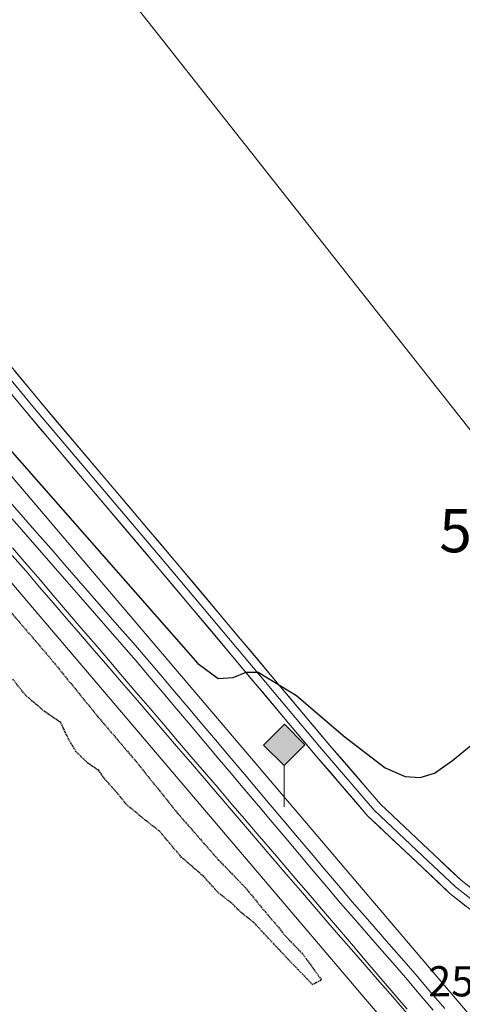
# Model space of a CAD drawing. Units: metres. Extents: x 626014 to 629530, y 4643965 to 4646340.
# Drawn here: x 627713 to 627816, y 4644833 to 4645062 of the extents above; entities that cross this region are included whole.
import ezdxf
from ezdxf.enums import TextEntityAlignment as Align

# ---------------------------------------------------------------- set-up
doc = ezdxf.new("R2010")
doc.units = ezdxf.units.M
doc.header["$MEASUREMENT"] = 0
doc.linetypes.add('TRAZOS2', pattern=[0.375, 0.25, -0.125])
doc.layers.get('0').update_dxf_attribs({"lineweight": 5})
for name, color, linetype, lineweight in [('Carátula', 7, 'Continuous', 5), ('Cultivos herbáceos CxS', 92, 'Continuous', 0), ('Curva de nivel maestra', 36, 'Continuous', 30), ('Curva de nivel maestra depresión', 36, 'TRAZOS2', 30), ('Ferrocarril', 144, 'Continuous', 13), ('Layer 0', 7, 'Continuous', 0), ('Núcleo urbano CxS', 19, 'Continuous', 0), ('Punto kilométrico de ferrocarril', 7, 'Continuous', 0), ('Rótulo de punto de cota en terreno', 19, 'Continuous', 0), ('Tendido', 6, 'Continuous', 0), ('Torre de tendido puntual', 7, 'Continuous', 0)]:
    doc.layers.add(name, color=color, linetype=linetype, lineweight=lineweight)
doc.styles.add('Arial', font='txt', dxfattribs={"height": 0.2})

# ---------------------------------------------------------------- blocks, each defined once
blk = doc.blocks.new('*U153')
at = {"layer": 'Cultivos herbáceos CxS', "color": 92, "linetype": 'Continuous', "lineweight": 0}
blk.add_polyline3d([(628198.7111, 4644382.5003, 253.7255), (627632.4921, 4645048.7441, 251.3331), (627313.3181, 4645421.5425, 252.4461), (627341.4115, 4645458.6695, 250.3937), (627362.1483, 4645486.0743, 250.1247), (627380.6691, 4645509.8869, 249.8828)], dxfattribs=at)
blk = doc.blocks.new('5TTEND')
blk.add_text('5TTEND', height=10).set_placement((0, 0), align=Align.MIDDLE_CENTER)
blk = doc.blocks.new('5HITFE')
at = {"layer": 'Carátula', "linetype": 'Continuous', "lineweight": 5}
blk.add_hatch(color=2, dxfattribs=at).paths.add_polyline_path([(-0.01, 9.54), (-4.76, 14.29), (0, 19.03), (0.05, 19.09), (4.75, 14.3)])
at = {"layer": 'Carátula', "color": 170, "linetype": 'Continuous', "lineweight": 5}
blk.add_line((-0.01, 9.54), (-4.76, 14.29), dxfattribs=at)
at = {"layer": 'Carátula', "color": 250, "linetype": 'Continuous', "lineweight": 5}
blk.add_line((-0.01, 9.54), (0, 0), dxfattribs=at)
at = {"layer": 'Carátula', "color": 250, "linetype": 'Continuous', "lineweight": 5, "flags": 128}
blk.add_lwpolyline([(-0.01, 9.54), (4.75, 14.3), (0.05, 19.09), (0, 19.03), (-4.76, 14.29)], close=True, dxfattribs=at)

msp = doc.modelspace()

# ---------------------------------------------------------------- linework, layer by layer
at = {"layer": 'Cultivos herbáceos CxS', "color": 92, "linetype": 'Continuous', "lineweight": 0}
for points in [[(627227.35, 4645497.34, 251.97), (627620.32, 4645038.34, 252.15), (628189.97, 4644368.06, 254.03)], [(627227.35, 4645497.34, 251.97), (627620.32, 4645038.34, 252.15), (628189.97, 4644368.06, 254.03), (628229.45, 4644321.61, 253.38), (628282.7, 4644258.95, 253.79), (628449.12, 4644065.61, 254.87), (628497.98, 4644008.6, 254.9)], [(627313.32, 4645421.54, 252.45), (627632.49, 4645048.74, 251.33), (628198.71, 4644382.5, 253.73), (628241.53, 4644332.11, 253.37), (628294.89, 4644269.33, 254.45), (628461.28, 4644076.04, 254.76), (628518.75, 4644008.97, 255.08)]]:
    msp.add_polyline3d(points, dxfattribs=at)
at = {"layer": 'Curva de nivel maestra', "color": 36, "linetype": 'Continuous', "lineweight": 30}
msp.add_polyline3d([(627699.33, 4644975.34, 250), (627754.77, 4644912.34, 250), (627759.42, 4644908.87, 250), (627762.91, 4644909.09, 250), (627765.98, 4644910.35, 250), (627768.75, 4644910.34, 250), (627777.57, 4644904.94, 250), (627788.53, 4644895.56, 250), (627798.16, 4644888.13, 250), (627802.79, 4644886.18, 250), (627806.25, 4644885.95, 250), (627809.58, 4644886.95, 250), (627813.78, 4644889.82, 250), (627822.44, 4644896.99, 250)], dxfattribs=at)
at = {"layer": 'Curva de nivel maestra depresión', "color": 36, "linetype": 'TRAZOS2', "lineweight": 30}
msp.add_polyline3d([(627711.63, 4644923.98, 250), (627720.55, 4644913.58, 250), (627731.61, 4644899.98, 250), (627740.12, 4644889.99, 250), (627750.15, 4644877.52, 250), (627759.4, 4644866.94, 250), (627765.72, 4644860.43, 250), (627771.42, 4644853.47, 250), (627773.46, 4644851.18, 250), (627774.9, 4644849.29, 250), (627779, 4644845.05, 250), (627783.41, 4644838.97, 250), (627781.32, 4644837.89, 250), (627776.1, 4644843.32, 250), (627767.8, 4644852.19, 250), (627764.83, 4644854.55, 250), (627762.67, 4644856.72, 250), (627759.42, 4644859.26, 250), (627756.1, 4644862.96, 250), (627750.98, 4644867.4, 250), (627745.94, 4644873.38, 250), (627742.76, 4644875.87, 250), (627738.4, 4644879.47, 250), (627735.56, 4644882.92, 250), (627733.48, 4644885.18, 250), (627731.81, 4644887.51, 250), (627729.24, 4644889.27, 250), (627726.53, 4644891.9, 250), (627724.78, 4644894.82, 250), (627722.99, 4644898.64, 250), (627719.22, 4644901.21, 250), (627714.8, 4644904.98, 250), (627711.85, 4644908.7, 250)], dxfattribs=at)
at = {"layer": 'Ferrocarril', "color": 144, "linetype": 'Continuous', "lineweight": 13}
for points in [[(627711.7, 4644945.9, 253.27), (627714.88, 4644942.26, 253.28), (627718.06, 4644938.61, 253.35), (627721.24, 4644934.97, 253.37), (627724.42, 4644931.32, 253.28), (627727.6, 4644927.68, 253.33), (627730.78, 4644924.03, 253.27), (627733.96, 4644920.39, 253.27), (627737.14, 4644916.74, 253.36), (627740.32, 4644913.1, 253.3), (627743.49, 4644909.35, 253.25), (627746.66, 4644905.59, 253.33), (627749.82, 4644901.84, 253.35), (627752.99, 4644898.09, 253.39), (627756.16, 4644894.33, 253.48), (627759.33, 4644890.58, 253.36), (627762.5, 4644886.83, 253.44), (627765.66, 4644883.07, 253.49), (627768.83, 4644879.32, 253.41), (627772, 4644875.57, 253.47), (627775.17, 4644871.81, 253.46), (627778.34, 4644868.06, 253.5), (627781.5, 4644864.31, 253.62), (627784.67, 4644860.55, 253.49), (627787.84, 4644856.8, 253.56), (627790.85, 4644853.35, 253.71), (627793.86, 4644849.9, 253.55), (627796.87, 4644846.46, 253.57), (627799.88, 4644843.01, 253.49), (627802.89, 4644839.56, 253.51), (627806.07, 4644835.76, 253.51), (627809.25, 4644831.96, 253.54)], [(627711.82, 4644939.15, 253.43), (627715, 4644935.43, 253.27), (627718.19, 4644931.7, 253.26), (627721.37, 4644927.98, 253.4), (627724.56, 4644924.25, 253.29), (627727.74, 4644920.53, 253.27), (627730.93, 4644916.8, 253.32), (627734.11, 4644913.08, 253.28), (627737.3, 4644909.35, 253.3), (627740.48, 4644905.63, 253.34), (627743.67, 4644901.9, 253.36), (627746.85, 4644898.18, 253.59), (627750.04, 4644894.45, 253.45), (627753.22, 4644890.73, 253.39), (627756.28, 4644887.15, 253.47), (627759.35, 4644883.57, 253.4), (627762.41, 4644879.99, 253.42), (627765.47, 4644876.41, 253.47), (627768.53, 4644872.83, 253.51), (627771.6, 4644869.26, 253.63), (627774.66, 4644865.68, 253.51), (627777.72, 4644862.1, 253.55), (627780.79, 4644858.52, 253.61), (627783.85, 4644854.94, 253.48), (627787.08, 4644851.15, 253.57), (627790.32, 4644847.37, 253.51), (627793.55, 4644843.58, 253.55), (627796.78, 4644839.79, 253.6), (627800.02, 4644836, 253.57), (627803.25, 4644832.22, 253.6)]]:
    msp.add_polyline3d(points, dxfattribs=at)
at = {"layer": 'Layer 0', "linetype": 'Continuous', "lineweight": 0}
for points in [[(627681.12, 4645014.82), (627716.87, 4644971.48), (627747.35, 4644935.5), (627783.76, 4644892.11), (627795.61, 4644878.35), (627806.83, 4644867.77), (627814.45, 4644860.57), (627825.46, 4644851.89), (627842.18, 4644841.52), (627878.16, 4644819.93), (627924.73, 4644790.51), (627972.14, 4644760.45), (628040.94, 4644717.69), (628073.01, 4644697.21)], [(627686.14, 4645012.6), (627687.77, 4645009.9), (627718.41, 4644972.77), (627748.88, 4644936.79), (627785.28, 4644893.4), (627797.06, 4644879.73), (627808.2, 4644869.22), (627815.76, 4644862.08), (627826.61, 4644853.53), (627843.22, 4644843.23), (627879.21, 4644821.63), (627925.8, 4644792.2), (627973.21, 4644762.14), (628042, 4644719.39), (628094.28, 4644686), (628095.17, 4644685.53), (628096.07, 4644685.22)], [(628065.75, 4644699.47), (628039.87, 4644716), (627971.08, 4644758.76), (627923.66, 4644788.82), (627877.11, 4644818.23), (627841.14, 4644839.81), (627824.31, 4644850.25), (627813.14, 4644859.05), (627805.46, 4644866.31), (627794.17, 4644876.97), (627782.24, 4644890.81), (627745.82, 4644934.21), (627715.34, 4644970.2), (627684.49, 4645007.43)]]:
    msp.add_lwpolyline(points, dxfattribs=at)
for points in [[(627712.28, 4644980.19, 249.57), (627715.34, 4644976.48, 249.51), (627718.41, 4644972.77, 249.57), (627721.46, 4644969.17, 249.65), (627724.5, 4644965.57, 249.63), (627727.55, 4644961.97, 249.68), (627730.6, 4644958.37, 249.71), (627733.65, 4644954.78, 249.7), (627736.69, 4644951.18, 249.73), (627739.74, 4644947.58, 249.75), (627742.79, 4644943.98, 249.78), (627745.83, 4644940.39, 249.77), (627748.88, 4644936.79, 249.79), (627751.92, 4644933.17, 249.82), (627754.95, 4644929.56, 249.8), (627757.98, 4644925.94, 249.81), (627761.02, 4644922.33, 249.84), (627764.05, 4644918.71, 249.86), (627767.08, 4644915.1, 249.9), (627770.12, 4644911.48, 249.89), (627773.15, 4644907.86, 249.95), (627776.18, 4644904.25, 249.98), (627779.22, 4644900.63, 249.97), (627782.25, 4644897.02, 250.01), (627785.28, 4644893.4, 250.06), (627788.23, 4644889.99, 250.09), (627791.17, 4644886.57, 250.12), (627794.12, 4644883.15, 250.13), (627797.06, 4644879.73, 250.19), (627799.85, 4644877.1, 250.17), (627802.63, 4644874.48, 250.22), (627805.42, 4644871.85, 250.23), (627808.2, 4644869.22, 250.22), (627810.72, 4644866.84, 250.19), (627813.24, 4644864.46, 250.27), (627815.76, 4644862.08, 250.27), (627819.38, 4644859.23, 250.32)], [(627816.87, 4644856.12, 250.38), (627813.14, 4644859.05, 250.33), (627810.58, 4644861.47, 250.34), (627808.02, 4644863.89, 250.32), (627805.46, 4644866.31, 250.3), (627802.64, 4644868.97, 250.29), (627799.81, 4644871.64, 250.26), (627796.99, 4644874.3, 250.17), (627794.17, 4644876.97, 250.19), (627791.18, 4644880.43, 250.16), (627788.2, 4644883.89, 250.11), (627785.22, 4644887.35, 250.11), (627782.24, 4644890.81, 250.04), (627779.2, 4644894.43, 250.05), (627776.17, 4644898.04, 250.07), (627773.13, 4644901.66, 250.02), (627770.1, 4644905.28, 250.05), (627767.06, 4644908.89, 249.92), (627764.03, 4644912.51, 249.93), (627761, 4644916.13, 249.89), (627757.96, 4644919.74, 249.88), (627754.93, 4644923.36, 249.85), (627751.89, 4644926.98, 249.83), (627748.86, 4644930.59, 249.85), (627745.82, 4644934.21, 249.88), (627742.78, 4644937.81, 249.79), (627739.73, 4644941.41, 249.75), (627736.68, 4644945.01, 249.72), (627733.63, 4644948.61, 249.73), (627730.58, 4644952.2, 249.73), (627727.53, 4644955.8, 249.72), (627724.48, 4644959.4, 249.74), (627721.44, 4644963, 249.73), (627718.39, 4644966.6, 249.65), (627715.34, 4644970.2, 249.65), (627712.25, 4644973.92, 249.6)], [(627711.2, 4644949.83, 252.95), (627714.37, 4644946.19, 252.84), (627717.55, 4644942.54, 252.93), (627720.73, 4644938.9, 252.99), (627723.91, 4644935.25, 252.89), (627727.09, 4644931.61, 252.9), (627730.27, 4644927.96, 252.92), (627733.45, 4644924.32, 252.81), (627736.63, 4644920.67, 252.97), (627739.81, 4644917.03, 252.88), (627742.99, 4644913.38, 252.88), (627746.16, 4644909.63, 252.83), (627749.32, 4644905.88, 252.85), (627752.49, 4644902.12, 252.92), (627755.66, 4644898.37, 253.06), (627758.82, 4644894.62, 252.91), (627761.99, 4644890.87, 253), (627765.16, 4644887.12, 253.06), (627768.32, 4644883.36, 253.05), (627771.49, 4644879.61, 253.09), (627774.66, 4644875.86, 253.03), (627777.82, 4644872.11, 253.05), (627780.99, 4644868.36, 253.14), (627784.16, 4644864.6, 253.12), (627787.32, 4644860.85, 253.15), (627790.49, 4644857.1, 253.24), (627793.5, 4644853.65, 253.3), (627796.51, 4644850.21, 253.28), (627799.52, 4644846.76, 253.08), (627802.53, 4644843.32, 253.19), (627805.54, 4644839.87, 253.13), (627808.75, 4644836.09, 253.02), (627811.96, 4644832.32, 253.18)], [(627711.2, 4644949.83, 252.95), (627714.37, 4644946.19, 252.84), (627717.55, 4644942.54, 252.93), (627720.73, 4644938.9, 252.99), (627723.91, 4644935.25, 252.89), (627727.09, 4644931.61, 252.9), (627730.27, 4644927.96, 252.92), (627733.45, 4644924.32, 252.81), (627736.63, 4644920.67, 252.97), (627739.81, 4644917.03, 252.88), (627742.99, 4644913.38, 252.88), (627746.16, 4644909.63, 252.83), (627749.32, 4644905.88, 252.85), (627752.49, 4644902.12, 252.92), (627755.66, 4644898.37, 253.06), (627758.82, 4644894.62, 252.91), (627761.99, 4644890.87, 253), (627765.16, 4644887.12, 253.06), (627768.32, 4644883.36, 253.05), (627771.49, 4644879.61, 253.09), (627774.66, 4644875.86, 253.03), (627777.82, 4644872.11, 253.05), (627780.99, 4644868.36, 253.14), (627784.16, 4644864.6, 253.12), (627787.32, 4644860.85, 253.15), (627790.49, 4644857.1, 253.24), (627793.5, 4644853.65, 253.3), (627796.51, 4644850.21, 253.28), (627799.52, 4644846.76, 253.08), (627802.53, 4644843.32, 253.19), (627805.54, 4644839.87, 253.13), (627808.75, 4644836.09, 253.02), (627811.96, 4644832.32, 253.18)], [(627711.2, 4644949.83, 252.95), (627714.37, 4644946.19, 252.84), (627717.55, 4644942.54, 252.93), (627720.73, 4644938.9, 252.99), (627723.91, 4644935.25, 252.89), (627727.09, 4644931.61, 252.9), (627730.27, 4644927.96, 252.92), (627733.45, 4644924.32, 252.81), (627736.63, 4644920.67, 252.97), (627739.81, 4644917.03, 252.88), (627742.99, 4644913.38, 252.88), (627746.16, 4644909.63, 252.84), (627749.32, 4644905.88, 252.85), (627752.49, 4644902.12, 252.92), (627755.66, 4644898.37, 253.06), (627758.82, 4644894.62, 252.91), (627761.99, 4644890.87, 253), (627765.16, 4644887.12, 253.06), (627768.32, 4644883.36, 253.05), (627771.49, 4644879.61, 253.09), (627774.66, 4644875.86, 253.03), (627777.82, 4644872.11, 253.05), (627780.99, 4644868.36, 253.14), (627784.16, 4644864.6, 253.12), (627787.32, 4644860.85, 253.15), (627790.49, 4644857.1, 253.24), (627793.5, 4644853.65, 253.3), (627796.51, 4644850.21, 253.28), (627799.52, 4644846.76, 253.08), (627802.53, 4644843.32, 253.19), (627805.54, 4644839.87, 253.13), (627808.75, 4644836.09, 253.02), (627811.96, 4644832.32, 253.18)], [(627803.15, 4644831.28, 253.46), (627799.94, 4644835.05, 253.49), (627796.93, 4644838.5, 253.57), (627793.92, 4644841.95, 253.35), (627790.9, 4644845.39, 253.4), (627787.89, 4644848.84, 253.44), (627784.88, 4644852.29, 253.35), (627781.69, 4644856.01, 253.39), (627778.51, 4644859.72, 253.38), (627775.32, 4644863.44, 253.47), (627772.13, 4644867.16, 253.44), (627768.95, 4644870.87, 253.28), (627765.76, 4644874.59, 253.41), (627762.58, 4644878.31, 253.32), (627759.39, 4644882.03, 253.22), (627756.2, 4644885.74, 253.28), (627753.02, 4644889.46, 253.27), (627749.83, 4644893.18, 253.33), (627746.64, 4644896.89, 253.4), (627743.46, 4644900.61, 253.23), (627740.27, 4644904.33, 253.23), (627737.08, 4644908.04, 253.18), (627733.92, 4644911.71, 253.09), (627730.75, 4644915.39, 253.13), (627727.59, 4644919.06, 253.15), (627724.42, 4644922.73, 253.1), (627721.26, 4644926.4, 253.14), (627718.09, 4644930.07, 253.11), (627714.93, 4644933.74, 253.13), (627711.76, 4644937.41, 253.24)], [(627711.76, 4644937.41, 253.24), (627714.93, 4644933.74, 253.13), (627718.09, 4644930.07, 253.11), (627721.26, 4644926.4, 253.14), (627724.42, 4644922.73, 253.1), (627727.59, 4644919.06, 253.15), (627730.75, 4644915.39, 253.13), (627733.92, 4644911.71, 253.09), (627737.08, 4644908.04, 253.18), (627740.27, 4644904.33, 253.23), (627743.46, 4644900.61, 253.23), (627746.64, 4644896.89, 253.4), (627749.83, 4644893.18, 253.33), (627753.02, 4644889.46, 253.27), (627756.2, 4644885.74, 253.28), (627759.39, 4644882.03, 253.22), (627762.58, 4644878.31, 253.32), (627765.76, 4644874.59, 253.41), (627768.95, 4644870.87, 253.28), (627772.13, 4644867.16, 253.44), (627775.32, 4644863.44, 253.47), (627778.51, 4644859.72, 253.38), (627781.69, 4644856.01, 253.39), (627784.88, 4644852.29, 253.35), (627787.89, 4644848.84, 253.44), (627790.9, 4644845.39, 253.4), (627793.92, 4644841.95, 253.35), (627796.93, 4644838.5, 253.57), (627799.94, 4644835.05, 253.49), (627803.15, 4644831.28, 253.46)], [(627711.76, 4644937.41, 253.24), (627714.93, 4644933.74, 253.13), (627718.09, 4644930.07, 253.11), (627721.26, 4644926.4, 253.14), (627724.42, 4644922.73, 253.1), (627727.59, 4644919.06, 253.15), (627730.75, 4644915.39, 253.13), (627733.92, 4644911.71, 253.09), (627737.08, 4644908.04, 253.18), (627740.27, 4644904.33, 253.23), (627743.46, 4644900.61, 253.23), (627746.64, 4644896.89, 253.4), (627749.83, 4644893.18, 253.33), (627753.02, 4644889.46, 253.27), (627756.2, 4644885.74, 253.28), (627759.39, 4644882.03, 253.22), (627762.58, 4644878.31, 253.32), (627765.76, 4644874.59, 253.41), (627768.95, 4644870.87, 253.28), (627772.13, 4644867.16, 253.44), (627775.32, 4644863.44, 253.47), (627778.51, 4644859.72, 253.38), (627781.69, 4644856.01, 253.39), (627784.88, 4644852.29, 253.35), (627787.89, 4644848.84, 253.44), (627790.9, 4644845.39, 253.4), (627793.92, 4644841.95, 253.35), (627796.93, 4644838.5, 253.57), (627799.94, 4644835.05, 253.49), (627803.15, 4644831.28, 253.46)]]:
    msp.add_polyline3d(points, dxfattribs=at)
at = {"layer": 'Núcleo urbano CxS', "color": 19, "linetype": 'Continuous', "lineweight": 0}
for points in [[(628189.97, 4644368.06, 254.03), (627620.32, 4645038.34, 252.15), (627227.35, 4645497.34, 251.97), (627164.22, 4645571.07, 252.71), (627005.45, 4645756.52, 252.19), (626954.92, 4645815.53, 252.85), (626665.93, 4646158.12, 254.51), (626552.38, 4646287.49, 253.88), (626573.35, 4646287.87, 253.87), (626678.02, 4646168.62, 253.67), (626678.12, 4646168.5, 253.67), (626678.12, 4646168.5, 253.67), (626967.11, 4645825.92, 252.9), (627012.26, 4645773.18, 252.96), (627313.32, 4645421.54, 252.45), (627632.49, 4645048.74, 251.33), (628198.71, 4644382.5, 253.73)], [(627227.35, 4645497.34, 251.97), (627620.32, 4645038.34, 252.15), (628189.97, 4644368.06, 254.03), (628229.45, 4644321.61, 253.38), (628282.7, 4644258.95, 253.79), (628449.12, 4644065.61, 254.87), (628497.98, 4644008.6, 254.9)], [(627313.32, 4645421.54, 252.45), (627632.49, 4645048.74, 251.33), (628198.71, 4644382.5, 253.73), (628241.53, 4644332.11, 253.37), (628294.89, 4644269.33, 254.45), (628461.28, 4644076.04, 254.76), (628518.75, 4644008.97, 255.08)]]:
    msp.add_polyline3d(points, dxfattribs=at)
at = {"layer": 'Tendido', "color": 6, "linetype": 'Continuous', "lineweight": 0}
msp.add_polyline3d([(626764.11, 4646291.3, 252.46), (626886.78, 4646137.23, 252.35), (627025.83, 4645962.12, 251.99), (627159.07, 4645795.83, 252.58), (627285.25, 4645636.24, 251.02), (627387.44, 4645507.78, 250.18), (627489.63, 4645379.08, 249.68), (627612.82, 4645224.54, 249.31), (627727.63, 4645080.99, 249.21), (627836.28, 4644943.13, 249.54), (627948.89, 4644800.05, 250.69), (628090.31, 4644706.45, 251.08), (628228.12, 4644614.53, 251.72), (628375.26, 4644516.61, 252.34), (628511.98, 4644425.62, 252.7), (628681.45, 4644321.21, 252.34), (628833.85, 4644227.39, 252.26)], dxfattribs=at)

# ---------------------------------------------------------------- block references
at = {"layer": 'Cultivos herbáceos CxS', "color": 92, "linetype": 'Continuous', "lineweight": 0}
msp.add_blockref('*U153', (0, 0), dxfattribs=at)
at = {"layer": 'Punto kilométrico de ferrocarril', "linetype": 'Continuous', "lineweight": 0}
msp.add_blockref('5HITFE', (627774.76, 4644879.15, 252.5), dxfattribs=at)
at = {"layer": 'Torre de tendido puntual', "linetype": 'Continuous', "lineweight": 0}
msp.add_blockref('5TTEND', (627836.28, 4644943.13, 249.54), dxfattribs=at)

# ---------------------------------------------------------------- texts
at = {"layer": 'Rótulo de punto de cota en terreno', "color": 19, "linetype": 'Continuous', "lineweight": 0, "style": 'Arial'}
msp.add_text('253,81', height=7, dxfattribs=at).set_placement((627808.16, 4644832.98), align=Align.BOTTOM_LEFT)

doc.saveas('drawing.dxf')
